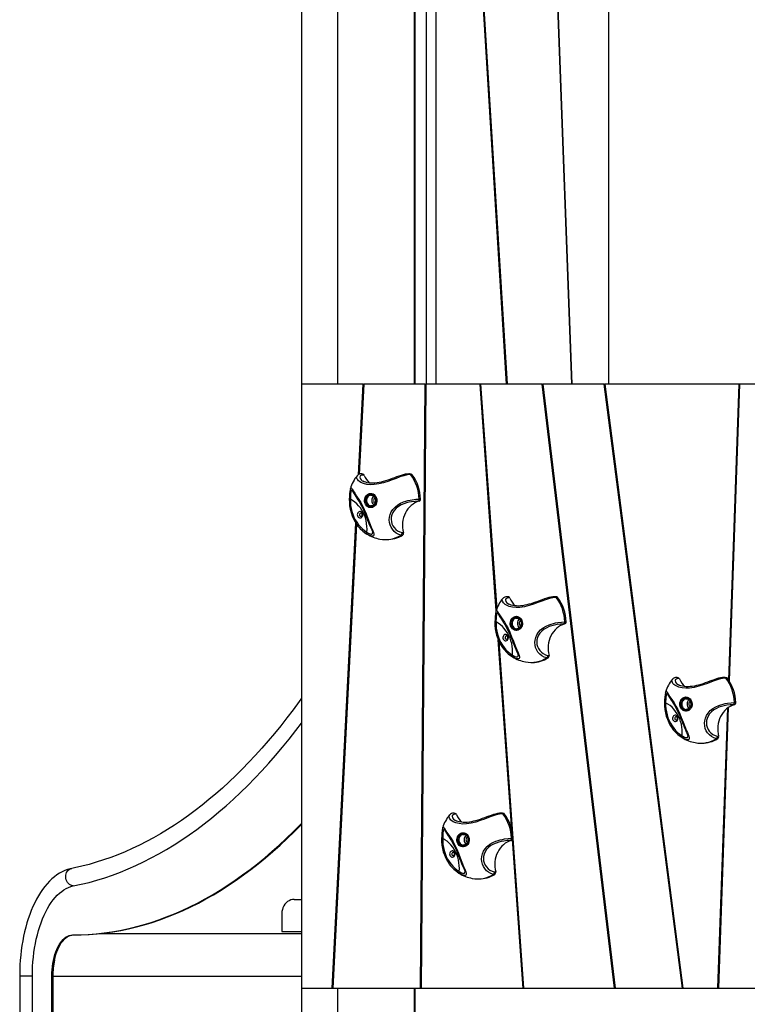
# Model space of a CAD drawing. Units: millimetres. Extents: x 691 to 26597, y 868 to 44601.
# Drawn here: x 22850 to 23875, y 42078 to 43464 of the extents above; entities that cross this region are included whole.
import ezdxf

# ---------------------------------------------------------------- set-up
doc = ezdxf.new("R2010")
doc.units = ezdxf.units.MM

msp = doc.modelspace()

# ---------------------------------------------------------------- linework, layer by layer
at = {"color": 7, "linetype": 'Continuous'}
for p, q in [((23247.298, 44600.951), (23247.298, 42950.951)), ((23298.215, 42950.951), (23298.215, 43570.951)), ((23406.381, 42950.951), (23406.381, 43570.951)), ((23407.298, 42950.951), (23407.298, 43570.951)), ((23423.192, 42950.951), (23423.192, 43570.951)), ((23436.692, 42950.951), (23436.692, 43570.951)), ((23535.768, 42950.951), (23497.511, 43570.951)), ((23498.377, 43570.951), (23536.634, 42950.951)), ((23604.24, 43570.951), (23627.023, 42950.951)), ((23627.889, 42950.951), (23605.106, 43570.951)), ((23679.179, 43570.951), (23679.179, 42950.951)), ((23247.186, 42950.951), (23247.186, 42100.951)), ((23333.788, 42950.951), (23247.186, 42950.951)), ((23327.263, 42823.671), (23333.788, 42950.951)), ((23334.654, 42950.951), (23328.152, 42824.132)), ((23333.788, 42950.951), (23334.654, 42950.951)), ((23421.257, 42950.951), (23334.654, 42950.951)), ((23414.858, 42100.951), (23421.257, 42950.951)), ((23422.123, 42950.951), (23415.724, 42100.951)), ((23421.257, 42950.951), (23422.123, 42950.951)), ((23498.417, 42950.951), (23422.123, 42950.951)), ((23521.121, 42632.138), (23498.417, 42950.951)), ((23498.417, 42950.951), (23499.283, 42950.951)), ((23585.886, 42950.951), (23499.283, 42950.951)), ((23499.283, 42950.951), (23521.842, 42634.182)), ((23687.53, 42100.951), (23585.886, 42950.951)), ((23585.886, 42950.951), (23586.752, 42950.951)), ((23673.354, 42950.951), (23586.752, 42950.951)), ((23586.752, 42950.951), (23688.396, 42100.951)), ((23783.217, 42100.951), (23673.354, 42950.951)), ((23673.354, 42950.951), (23674.22, 42950.951)), ((23862.984, 42950.951), (23674.22, 42950.951)), ((23674.22, 42950.951), (23784.083, 42100.951)), ((23848.381, 42534.606), (23862.984, 42950.951)), ((23863.85, 42950.951), (23849.203, 42533.349)), ((23862.984, 42950.951), (23863.85, 42950.951)), ((23950.453, 42950.951), (23863.85, 42950.951)), ((23335.458, 42822.747), (23333.938, 42823.15)), ((23401.403, 42824.386), (23399.248, 42824.758)), ((23400.69, 42823.804), (23400.708, 42823.779)), ((23403, 42823.396), (23400.69, 42823.804)), ((23345.073, 42794.785), (23344.427, 42794.748)), ((23412.669, 42789.401), (23414.669, 42789.401)), ((23344.836, 42779.79), (23345.073, 42779.785)), ((23412.665, 42786.364), (23410.736, 42786.364)), ((23290.208, 42100.951), (23323.757, 42755.294)), ((23324.562, 42754.104), (23291.074, 42100.951)), ((23389.284, 42738.631), (23387.284, 42738.631)), ((23388.631, 42742.154), (23390.56, 42742.154)), ((23365.073, 42732.285), (23367.073, 42732.285)), ((23606.349, 42651.555), (23604.194, 42651.926)), ((23605.636, 42650.972), (23605.654, 42650.948)), ((23607.945, 42650.565), (23605.636, 42650.972)), ((23540.404, 42649.915), (23538.884, 42650.318)), ((23550.019, 42621.954), (23549.373, 42621.916)), ((23617.611, 42613.533), (23615.682, 42613.533)), ((23617.615, 42616.569), (23619.615, 42616.569)), ((23549.782, 42606.959), (23550.019, 42606.954)), ((23543.085, 42323.721), (23524.033, 42591.245)), ((23525.061, 42588.976), (23559.815, 42100.951)), ((23593.576, 42569.322), (23595.505, 42569.322)), ((23570.019, 42559.454), (23572.019, 42559.454)), ((23594.23, 42565.8), (23592.23, 42565.8)), ((23779.172, 42536.295), (23777.653, 42536.698)), ((23845.118, 42537.934), (23842.962, 42538.306)), ((23844.405, 42537.352), (23844.423, 42537.327)), ((23846.714, 42536.944), (23844.405, 42537.352)), ((23788.787, 42508.333), (23788.141, 42508.296)), ((23856.379, 42499.912), (23854.45, 42499.912)), ((23856.383, 42502.949), (23858.383, 42502.949)), ((23788.55, 42493.338), (23788.787, 42493.333)), ((23833.17, 42100.951), (23847.004, 42495.354)), ((23847.892, 42495.983), (23834.036, 42100.951)), ((23808.787, 42445.833), (23810.787, 42445.833)), ((23832.999, 42452.179), (23830.999, 42452.179)), ((23832.345, 42455.702), (23834.274, 42455.702)), ((23465.379, 42345.311), (23463.859, 42345.713)), ((23531.324, 42346.95), (23529.169, 42347.321)), ((23530.611, 42346.367), (23530.629, 42346.343)), ((23532.92, 42345.96), (23530.611, 42346.367)), ((23474.994, 42317.349), (23474.348, 42317.311)), ((23542.586, 42308.928), (23540.657, 42308.928)), ((23542.59, 42311.964), (23544.59, 42311.964)), ((23558.949, 42100.951), (23544.06, 42310.03)), ((23474.757, 42302.354), (23474.994, 42302.349)), ((23518.551, 42264.717), (23520.48, 42264.717)), ((23494.994, 42254.849), (23496.994, 42254.849)), ((23519.205, 42261.195), (23517.205, 42261.195)), ((23236.827, 42225.951), (23247.186, 42225.951)), ((23219.506, 42205.951), (23219.506, 42180.951)), ((23219.506, 42180.951), (23247.186, 42180.951)), ((22924.843, 42175.951), (22926.142, 42175.951)), ((22963.572, 42177.951), (23247.186, 42177.951)), ((22850.493, 42117.951), (22850.493, 41800.951)), ((22868.357, 42117.951), (22850.493, 42117.951)), ((22868.357, 41937.951), (22868.357, 42117.951)), ((22895.843, 41864.951), (22895.843, 42117.951)), ((22895.843, 42117.951), (22897.142, 42117.951)), ((22897.142, 41864.951), (22897.142, 42117.951)), ((22897.225, 42117.951), (22897.142, 42117.951)), ((22897.225, 42117.951), (22897.225, 41862.951)), ((22897.225, 42117.951), (23247.186, 42117.951)), ((23247.186, 42100.951), (23290.208, 42100.951)), ((23247.298, 42100.951), (23247.298, 41800.951)), ((23290.208, 42100.951), (23291.074, 42100.951)), ((23291.074, 42100.951), (23414.858, 42100.951)), ((23298.215, 41800.951), (23298.215, 42100.951)), ((23406.381, 41800.951), (23406.381, 42100.951)), ((23407.298, 41800.951), (23407.298, 42100.951)), ((23414.858, 42100.951), (23415.724, 42100.951)), ((23415.724, 42100.951), (23558.949, 42100.951)), ((23558.949, 42100.951), (23559.815, 42100.951)), ((23559.815, 42100.951), (23687.53, 42100.951)), ((23687.53, 42100.951), (23688.396, 42100.951)), ((23688.396, 42100.951), (23783.217, 42100.951)), ((23783.217, 42100.951), (23784.083, 42100.951)), ((23784.083, 42100.951), (23833.17, 42100.951)), ((23833.17, 42100.951), (23834.036, 42100.951)), ((23834.036, 42100.951), (23919.679, 42100.951))]:
    msp.add_line(p, q, dxfattribs=at)
at = {"color": 7, "linetype": 'Continuous', "flags": 128}
for points in [[(23400.708, 42823.779), (23396.015, 42823.357), (23391.085, 42822.192), (23385.559, 42820.407), (23380.352, 42818.505), (23374.715, 42816.397), (23368.791, 42814.279), (23362.552, 42812.301), (23356.021, 42810.659), (23349.445, 42809.645), (23344.152, 42809.472), (23339.101, 42809.983), (23334.573, 42811.115), (23330.691, 42812.78), (23328.925, 42813.868), (23327.465, 42815.028), (23326.284, 42816.274), (23325.439, 42817.527), (23324.727, 42819.922), (23325.274, 42821.976), (23325.522, 42822.181)], [(23333.938, 42823.15), (23331.572, 42822.935), (23329.92, 42821.906), (23329.265, 42820.301), (23329.74, 42818.24), (23331.315, 42816.231), (23332.587, 42815.217), (23334.096, 42814.311)], [(23333.597, 42824.361), (23333.55, 42824.371), (23332.081, 42824.721)], [(23398.921, 42824.759), (23398.399, 42824.78), (23395.917, 42824.614), (23393.223, 42824.19), (23390.336, 42823.524), (23387.309, 42822.653), (23384.21, 42821.637), (23381.077, 42820.527), (23377.934, 42819.371), (23374.805, 42818.21), (23371.689, 42817.078), (23368.544, 42815.985), (23365.406, 42814.964), (23362.32, 42814.052), (23359.331, 42813.278), (23356.419, 42812.649), (23353.481, 42812.153), (23350.559, 42811.815), (23347.684, 42811.656), (23344.89, 42811.694), (23342.203, 42811.937), (23339.711, 42812.364), (23337.487, 42812.939), (23335.568, 42813.621), (23334.092, 42814.315)], [(23315.931, 42804.266), (23316.182, 42804.919), (23316.543, 42805.316), (23316.964, 42805.294), (23317.498, 42804.811), (23318.124, 42803.876), (23318.367, 42803.447)], [(23318.367, 42803.447), (23319.931, 42800.851), (23321.999, 42797.711), (23324.756, 42793.609), (23327.829, 42788.921), (23330.494, 42784.553), (23333.061, 42779.849), (23335.394, 42774.883), (23337.973, 42768.496), (23340.417, 42762.061), (23342.87, 42755.699), (23345.315, 42749.793), (23346.537, 42747.107)], [(23318.287, 42801.734), (23318.208, 42801.799), (23317.753, 42801.888), (23317.338, 42801.627), (23317.012, 42801.069), (23316.719, 42800.167), (23316.48, 42798.996), (23316.276, 42797.493), (23316.114, 42795.707), (23316.001, 42793.64), (23315.948, 42791.489), (23315.962, 42789.212)], [(23339.212, 42742.711), (23339.408, 42746.799), (23339.287, 42750.89), (23338.852, 42754.953), (23338.106, 42758.956), (23337.055, 42762.866), (23335.707, 42766.652), (23334.073, 42770.285), (23332.165, 42773.736), (23329.999, 42776.977), (23327.593, 42779.984), (23324.964, 42782.731), (23322.134, 42785.197), (23319.125, 42787.363), (23315.962, 42789.212)], [(23315.962, 42789.212), (23315.981, 42784.858), (23316.325, 42780.521), (23316.992, 42776.235), (23317.977, 42772.032), (23319.273, 42767.942), (23320.869, 42763.997), (23322.755, 42760.226), (23324.916, 42756.657), (23327.335, 42753.316), (23329.995, 42750.229), (23332.876, 42747.419), (23335.956, 42744.907), (23339.212, 42742.711)], [(23317.962, 42801.997), (23317.952, 42802.007), (23318.058, 42801.859), (23318.29, 42801.483), (23318.459, 42801.173)], [(23318.485, 42801.177), (23318.848, 42800.494), (23319.843, 42798.849), (23320.944, 42797.129), (23322.262, 42795.122), (23323.65, 42793.017), (23325.079, 42790.827), (23326.615, 42788.416), (23328.239, 42785.77), (23329.922, 42782.882), (23331.619, 42779.755), (23333.28, 42776.396), (23334.849, 42772.919), (23336.326, 42769.408), (23337.713, 42765.952), (23339.015, 42762.624), (23340.242, 42759.469), (23341.411, 42756.507), (23342.554, 42753.692), (23343.756, 42750.863), (23345.009, 42748.099), (23345.134, 42747.845)], [(23337.073, 42782.285), (23336.389, 42784.014), (23336.001, 42785.862), (23335.922, 42787.761), (23336.157, 42789.643), (23336.695, 42791.439), (23337.518, 42793.086), (23338.596, 42794.523), (23339.891, 42795.698), (23341.354, 42796.569), (23342.934, 42797.104), (23344.573, 42797.285), (23346.212, 42797.104), (23347.791, 42796.569), (23349.255, 42795.698), (23350.549, 42794.523), (23351.627, 42793.086), (23352.45, 42791.439), (23352.989, 42789.643), (23353.223, 42787.761), (23353.145, 42785.862), (23352.757, 42784.014), (23352.073, 42782.285), (23351.118, 42780.737), (23349.926, 42779.425), (23348.541, 42778.397), (23347.013, 42777.69), (23345.396, 42777.33), (23343.75, 42777.33), (23342.133, 42777.69), (23340.604, 42778.397), (23339.219, 42779.425), (23338.028, 42780.737), (23337.073, 42782.285)], [(23338.198, 42783.035), (23337.572, 42784.659), (23337.252, 42786.397), (23337.252, 42788.174), (23337.572, 42789.912), (23338.198, 42791.535), (23339.102, 42792.973), (23340.246, 42794.162), (23341.579, 42795.05), (23343.042, 42795.599), (23344.573, 42795.785), (23346.103, 42795.599), (23347.567, 42795.05), (23348.9, 42794.162), (23350.043, 42792.973), (23350.948, 42791.535), (23351.574, 42789.912), (23351.894, 42788.174), (23351.894, 42786.397), (23351.574, 42784.659), (23350.948, 42783.035), (23350.043, 42781.598), (23348.9, 42780.409), (23347.567, 42779.52), (23346.103, 42778.971), (23344.573, 42778.785), (23343.042, 42778.971), (23341.579, 42779.52), (23340.246, 42780.409), (23339.102, 42781.598), (23338.198, 42783.035)], [(23344.427, 42794.748), (23344.138, 42794.707), (23342.778, 42794.302), (23341.525, 42793.568), (23340.439, 42792.54), (23339.569, 42791.267), (23338.956, 42789.808), (23338.629, 42788.231), (23338.604, 42786.609), (23338.881, 42785.019), (23339.448, 42783.535)], [(23344.459, 42794.714), (23345.293, 42794.781), (23346.584, 42794.57), (23347.817, 42794.049), (23348.934, 42793.242), (23349.885, 42792.185), (23350.633, 42790.924), (23351.146, 42789.513), (23351.404, 42788.01), (23351.397, 42786.478), (23351.126, 42784.983), (23350.604, 42783.587), (23349.857, 42782.347), (23348.915, 42781.312), (23347.82, 42780.523), (23346.613, 42780.009), (23345.336, 42779.792), (23344.848, 42779.827)], [(23387.282, 42738.63), (23383.922, 42739.63), (23380.44, 42741.548), (23377.657, 42743.826), (23375.06, 42746.797), (23373.225, 42749.731), (23371.768, 42753.143), (23370.924, 42756.513), (23370.609, 42760.192), (23370.895, 42763.824), (23371.829, 42767.563), (23373.409, 42771.173), (23375.675, 42774.65), (23378.772, 42778.032), (23382.514, 42781.013), (23386.475, 42783.369), (23390.703, 42785.266), (23393.798, 42786.351), (23396.848, 42787.217), (23399.926, 42787.918), (23402.875, 42788.45), (23408.088, 42789.102), (23412.669, 42789.403)], [(23410.736, 42786.364), (23406.641, 42786.11), (23401.891, 42785.537), (23398.424, 42784.91), (23394.758, 42784.006), (23390.993, 42782.758), (23387.306, 42781.127), (23383.739, 42779.029), (23380.503, 42776.46), (23377.715, 42773.431), (23375.753, 42770.423), (23374.337, 42767.206), (23373.535, 42763.982), (23373.29, 42760.775), (23373.596, 42757.608), (23374.385, 42754.662), (23375.721, 42751.728), (23377.418, 42749.18), (23379.792, 42746.631), (23382.369, 42744.655), (23385.52, 42743.028), (23388.631, 42742.154)], [(23412.665, 42786.364), (23409.691, 42785.373), (23406.82, 42784.037), (23404.082, 42782.37), (23401.506, 42780.389), (23399.118, 42778.115), (23396.944, 42775.571), (23395.005, 42772.785), (23393.323, 42769.785), (23391.914, 42766.603), (23390.794, 42763.271), (23389.973, 42759.825), (23389.462, 42756.3), (23389.264, 42752.733), (23389.383, 42749.162), (23389.816, 42745.623), (23390.56, 42742.154)], [(23332.933, 42769.525), (23332.25, 42770.528), (23331.351, 42771.267), (23330.307, 42771.684), (23329.204, 42771.745), (23328.131, 42771.444), (23327.174, 42770.807), (23326.412, 42769.884), (23325.906, 42768.75), (23325.697, 42767.498), (23325.802, 42766.229), (23326.213, 42765.045), (23326.895, 42764.043), (23327.795, 42763.303), (23328.838, 42762.886), (23329.942, 42762.825), (23331.015, 42763.126), (23331.971, 42763.764), (23332.733, 42764.687), (23333.239, 42765.82), (23333.448, 42767.072), (23333.343, 42768.341), (23332.933, 42769.525)], [(23332.375, 42768.41), (23331.874, 42769.07), (23331.192, 42769.459), (23330.433, 42769.516), (23329.713, 42769.234), (23329.142, 42768.655), (23328.806, 42767.868), (23328.756, 42766.992), (23329, 42766.16), (23329.502, 42765.5), (23330.183, 42765.112), (23330.942, 42765.054), (23331.662, 42765.337), (23332.234, 42765.915), (23332.57, 42766.703), (23332.62, 42767.579), (23332.375, 42768.41)], [(23345.132, 42747.828), (23345.952, 42746.024), (23346.51, 42744.647), (23346.882, 42743.56), (23347.115, 42742.65), (23347.193, 42742.121), (23347.197, 42741.883), (23347.198, 42741.887)], [(23336.447, 42741.979), (23338.542, 42740.515), (23339.08, 42740.199)], [(23339.119, 42740.171), (23338.966, 42740.325), (23338.858, 42740.54), (23338.798, 42740.81), (23338.786, 42741.129), (23338.823, 42741.488), (23338.908, 42741.878), (23339.039, 42742.289), (23339.212, 42742.711)], [(23346.537, 42747.107), (23347.706, 42744.491), (23348.583, 42742.101), (23349.035, 42740.132), (23348.991, 42738.55), (23348.507, 42737.661), (23347.548, 42737.18), (23346.391, 42737.14), (23344.881, 42737.446), (23343.257, 42738.023), (23341.399, 42738.888), (23339.119, 42740.171)], [(23339.212, 42742.711), (23341.017, 42741.548), (23342.446, 42740.802), (23343.785, 42740.284), (23344.957, 42740.041), (23345.927, 42740.103), (23346.593, 42740.446), (23347.022, 42741.071), (23347.12, 42741.379), (23347.145, 42741.89)], [(23605.654, 42650.948), (23600.961, 42650.525), (23596.031, 42649.361), (23590.505, 42647.575), (23585.297, 42645.674), (23579.661, 42643.565), (23573.737, 42641.447), (23567.498, 42639.469), (23560.967, 42637.828), (23554.391, 42636.813), (23549.098, 42636.64), (23544.047, 42637.152), (23539.519, 42638.283), (23535.636, 42639.948), (23533.871, 42641.036), (23532.411, 42642.196), (23531.23, 42643.443), (23530.385, 42644.695), (23529.673, 42647.091), (23530.22, 42649.144), (23530.467, 42649.349)], [(23538.543, 42651.53), (23538.496, 42651.539), (23537.027, 42651.889)], [(23603.867, 42651.927), (23603.345, 42651.948), (23600.863, 42651.782), (23598.169, 42651.359), (23595.282, 42650.692), (23592.255, 42649.822), (23589.156, 42648.805), (23586.023, 42647.696), (23582.88, 42646.539), (23579.751, 42645.378), (23576.635, 42644.247), (23573.49, 42643.153), (23570.352, 42642.132), (23567.266, 42641.221), (23564.277, 42640.447), (23561.365, 42639.817), (23558.426, 42639.321), (23555.505, 42638.984), (23552.63, 42638.824), (23549.836, 42638.862), (23547.149, 42639.105), (23544.657, 42639.532), (23542.432, 42640.107), (23540.514, 42640.789), (23539.037, 42641.484)], [(23538.884, 42650.318), (23536.517, 42650.103), (23534.866, 42649.075), (23534.211, 42647.47), (23534.686, 42645.409), (23536.261, 42643.399), (23537.533, 42642.386), (23539.042, 42641.48)], [(23520.877, 42631.434), (23521.128, 42632.087), (23521.489, 42632.484), (23521.91, 42632.463), (23522.444, 42631.979), (23523.07, 42631.044), (23523.313, 42630.616)], [(23523.233, 42628.903), (23523.154, 42628.967), (23522.698, 42629.056), (23522.284, 42628.795), (23521.958, 42628.237), (23521.665, 42627.335), (23521.426, 42626.164), (23521.221, 42624.662), (23521.06, 42622.875), (23520.947, 42620.809), (23520.894, 42618.658), (23520.908, 42616.38)], [(23522.908, 42629.165), (23522.898, 42629.175), (23523.003, 42629.028), (23523.236, 42628.651), (23523.405, 42628.341)], [(23523.313, 42630.616), (23524.877, 42628.019), (23526.944, 42624.879), (23529.702, 42620.778), (23532.775, 42616.09), (23535.44, 42611.722), (23538.007, 42607.017), (23540.34, 42602.052), (23542.919, 42595.665), (23545.363, 42589.229), (23547.816, 42582.867), (23550.261, 42576.961), (23551.483, 42574.276)], [(23523.431, 42628.345), (23523.794, 42627.663), (23524.789, 42626.018), (23525.89, 42624.297), (23527.208, 42622.29), (23528.596, 42620.186), (23530.025, 42617.996), (23531.561, 42615.584), (23533.185, 42612.939), (23534.867, 42610.05), (23536.565, 42606.923), (23538.226, 42603.565), (23539.795, 42600.087), (23541.272, 42596.577), (23542.659, 42593.12), (23543.96, 42589.793), (23545.188, 42586.637), (23546.356, 42583.676), (23547.5, 42580.86), (23548.702, 42578.031), (23549.955, 42575.267), (23550.08, 42575.014)], [(23542.019, 42609.454), (23541.335, 42611.183), (23540.947, 42613.03), (23540.868, 42614.929), (23541.102, 42616.811), (23541.641, 42618.608), (23542.464, 42620.254), (23543.542, 42621.691), (23544.837, 42622.866), (23546.3, 42623.737), (23547.88, 42624.273), (23549.519, 42624.454), (23551.158, 42624.273), (23552.737, 42623.737), (23554.201, 42622.866), (23555.495, 42621.691), (23556.573, 42620.254), (23557.396, 42618.608), (23557.935, 42616.811), (23558.169, 42614.929), (23558.091, 42613.03), (23557.703, 42611.183), (23557.019, 42609.454), (23556.064, 42607.905), (23554.872, 42606.593), (23553.487, 42605.565), (23551.959, 42604.859), (23550.342, 42604.499), (23548.695, 42604.499), (23547.079, 42604.859), (23545.55, 42605.565), (23544.165, 42606.593), (23542.974, 42607.905), (23542.019, 42609.454)], [(23543.144, 42610.204), (23542.518, 42611.827), (23542.198, 42613.565), (23542.198, 42615.342), (23542.518, 42617.08), (23543.144, 42618.704), (23544.048, 42620.141), (23545.192, 42621.33), (23546.525, 42622.219), (23547.988, 42622.768), (23549.519, 42622.954), (23551.049, 42622.768), (23552.513, 42622.219), (23553.845, 42621.33), (23554.989, 42620.141), (23555.894, 42618.704), (23556.52, 42617.08), (23556.84, 42615.342), (23556.84, 42613.565), (23556.52, 42611.827), (23555.894, 42610.204), (23554.989, 42608.766), (23553.845, 42607.577), (23552.513, 42606.688), (23551.049, 42606.139), (23549.519, 42605.954), (23547.988, 42606.139), (23546.525, 42606.688), (23545.192, 42607.577), (23544.048, 42608.766), (23543.144, 42610.204)], [(23544.158, 42569.879), (23544.354, 42573.967), (23544.233, 42578.059), (23543.798, 42582.122), (23543.052, 42586.124), (23542.001, 42590.034), (23540.653, 42593.82), (23539.019, 42597.454), (23537.111, 42600.904), (23534.945, 42604.146), (23532.538, 42607.152), (23529.91, 42609.899), (23527.08, 42612.366), (23524.071, 42614.532), (23520.908, 42616.38)], [(23520.908, 42616.38), (23520.926, 42612.026), (23521.271, 42607.689), (23521.938, 42603.404), (23522.923, 42599.2), (23524.219, 42595.111), (23525.815, 42591.166), (23527.701, 42587.394), (23529.861, 42583.825), (23532.281, 42580.485), (23534.941, 42577.398), (23537.822, 42574.588), (23540.902, 42572.075), (23544.158, 42569.879)], [(23549.373, 42621.916), (23549.084, 42621.875), (23547.724, 42621.47), (23546.471, 42620.736), (23545.385, 42619.709), (23544.515, 42618.436), (23543.902, 42616.976), (23543.575, 42615.399), (23543.55, 42613.777), (23543.827, 42612.188), (23544.394, 42610.704)], [(23549.405, 42621.883), (23550.239, 42621.949), (23551.53, 42621.738), (23552.763, 42621.217), (23553.88, 42620.41), (23554.831, 42619.353), (23555.579, 42618.093), (23556.092, 42616.681), (23556.35, 42615.178), (23556.343, 42613.647), (23556.072, 42612.151), (23555.55, 42610.755), (23554.802, 42609.515), (23553.861, 42608.48), (23552.766, 42607.691), (23551.558, 42607.177), (23550.282, 42606.96), (23549.793, 42606.995)], [(23592.228, 42565.798), (23588.868, 42566.798), (23585.386, 42568.716), (23582.603, 42570.995), (23580.006, 42573.965), (23578.171, 42576.899), (23576.714, 42580.311), (23575.87, 42583.681), (23575.555, 42587.36), (23575.841, 42590.992), (23576.775, 42594.731), (23578.354, 42598.341), (23580.62, 42601.818), (23583.718, 42605.2), (23587.46, 42608.182), (23591.421, 42610.537), (23595.649, 42612.435), (23598.744, 42613.519), (23601.794, 42614.385), (23604.872, 42615.086), (23607.821, 42615.618), (23613.034, 42616.271), (23617.615, 42616.572)], [(23615.682, 42613.533), (23611.587, 42613.279), (23606.837, 42612.706), (23603.37, 42612.078), (23599.704, 42611.175), (23595.939, 42609.926), (23592.252, 42608.296), (23588.685, 42606.197), (23585.449, 42603.628), (23582.661, 42600.6), (23580.699, 42597.591), (23579.283, 42594.375), (23578.481, 42591.15), (23578.236, 42587.943), (23578.542, 42584.777), (23579.331, 42581.83), (23580.667, 42578.897), (23582.364, 42576.348), (23584.738, 42573.799), (23587.315, 42571.823), (23590.466, 42570.197), (23593.576, 42569.322)], [(23617.611, 42613.533), (23614.637, 42612.541), (23611.766, 42611.205), (23609.028, 42609.538), (23606.452, 42607.557), (23604.064, 42605.283), (23601.89, 42602.74), (23599.951, 42599.953), (23598.269, 42596.954), (23596.86, 42593.771), (23595.74, 42590.439), (23594.919, 42586.993), (23594.408, 42583.468), (23594.21, 42579.902), (23594.329, 42576.33), (23594.762, 42572.791), (23595.505, 42569.322)], [(23537.879, 42596.694), (23537.196, 42597.696), (23536.296, 42598.436), (23535.253, 42598.853), (23534.15, 42598.913), (23533.077, 42598.613), (23532.12, 42597.975), (23531.358, 42597.052), (23530.852, 42595.919), (23530.643, 42594.667), (23530.748, 42593.397), (23531.159, 42592.214), (23531.841, 42591.211), (23532.741, 42590.472), (23533.784, 42590.055), (23534.887, 42589.994), (23535.961, 42590.294), (23536.917, 42590.932), (23537.679, 42591.855), (23538.185, 42592.988), (23538.394, 42594.24), (23538.289, 42595.51), (23537.879, 42596.694)], [(23537.321, 42595.579), (23536.82, 42596.239), (23536.138, 42596.627), (23535.379, 42596.684), (23534.659, 42596.402), (23534.088, 42595.823), (23533.751, 42595.036), (23533.702, 42594.16), (23533.946, 42593.329), (23534.447, 42592.669), (23535.129, 42592.28), (23535.888, 42592.223), (23536.608, 42592.505), (23537.18, 42593.084), (23537.516, 42593.871), (23537.565, 42594.747), (23537.321, 42595.579)], [(23541.393, 42569.147), (23543.488, 42567.684), (23544.025, 42567.368)], [(23544.064, 42567.339), (23543.912, 42567.493), (23543.804, 42567.708), (23543.743, 42567.978), (23543.731, 42568.297), (23543.768, 42568.656), (23543.854, 42569.046), (23543.985, 42569.457), (23544.158, 42569.879)], [(23551.483, 42574.276), (23552.652, 42571.659), (23553.529, 42569.269), (23553.981, 42567.3), (23553.937, 42565.719), (23553.453, 42564.83), (23552.494, 42564.348), (23551.337, 42564.308), (23549.827, 42564.614), (23548.203, 42565.192), (23546.345, 42566.056), (23544.064, 42567.339)], [(23544.158, 42569.879), (23545.963, 42568.716), (23547.392, 42567.97), (23548.731, 42567.453), (23549.903, 42567.21), (23550.873, 42567.271), (23551.538, 42567.615), (23551.968, 42568.24), (23552.066, 42568.547), (23552.091, 42569.059)], [(23550.078, 42574.996), (23550.898, 42573.192), (23551.456, 42571.815), (23551.828, 42570.729), (23552.061, 42569.819), (23552.138, 42569.29), (23552.143, 42569.051), (23552.144, 42569.055)], [(23844.423, 42537.327), (23839.729, 42536.905), (23834.8, 42535.74), (23829.274, 42533.955), (23824.066, 42532.054), (23818.43, 42529.945), (23812.506, 42527.827), (23806.267, 42525.849), (23799.735, 42524.207), (23793.159, 42523.193), (23787.867, 42523.02), (23782.816, 42523.531), (23778.287, 42524.663), (23774.405, 42526.328), (23772.639, 42527.416), (23771.18, 42528.576), (23769.998, 42529.822), (23769.153, 42531.075), (23768.442, 42533.47), (23768.989, 42535.524), (23769.236, 42535.729)], [(23777.653, 42536.698), (23775.286, 42536.483), (23773.634, 42535.454), (23772.979, 42533.849), (23773.455, 42531.788), (23775.029, 42529.779), (23776.302, 42528.765), (23777.81, 42527.86)], [(23777.312, 42537.909), (23777.264, 42537.919), (23775.796, 42538.269)], [(23842.636, 42538.307), (23842.113, 42538.328), (23839.632, 42538.162), (23836.938, 42537.738), (23834.05, 42537.072), (23831.024, 42536.201), (23827.925, 42535.185), (23824.791, 42534.075), (23821.648, 42532.919), (23818.519, 42531.758), (23815.403, 42530.626), (23812.259, 42529.533), (23809.12, 42528.512), (23806.035, 42527.6), (23803.045, 42526.826), (23800.133, 42526.197), (23797.195, 42525.701), (23794.273, 42525.363), (23791.398, 42525.204), (23788.605, 42525.242), (23785.918, 42525.485), (23783.426, 42525.912), (23781.201, 42526.487), (23779.283, 42527.169), (23777.806, 42527.863)], [(23759.645, 42517.814), (23759.897, 42518.467), (23760.257, 42518.864), (23760.679, 42518.842), (23761.212, 42518.359), (23761.838, 42517.424), (23762.081, 42516.995)], [(23762.002, 42515.282), (23761.923, 42515.347), (23761.467, 42515.436), (23761.053, 42515.175), (23760.726, 42514.617), (23760.434, 42513.715), (23760.194, 42512.544), (23759.99, 42511.042), (23759.829, 42509.255), (23759.715, 42507.188), (23759.663, 42505.037), (23759.676, 42502.76)], [(23761.676, 42515.545), (23761.667, 42515.555), (23761.772, 42515.407), (23762.004, 42515.031), (23762.173, 42514.721)], [(23762.081, 42516.995), (23763.645, 42514.399), (23765.713, 42511.259), (23768.47, 42507.157), (23771.544, 42502.469), (23774.209, 42498.101), (23776.775, 42493.397), (23779.109, 42488.431), (23781.687, 42482.044), (23784.131, 42475.609), (23786.585, 42469.247), (23789.03, 42463.341), (23790.251, 42460.655)], [(23762.199, 42514.725), (23762.562, 42514.043), (23763.557, 42512.397), (23764.658, 42510.677), (23765.976, 42508.67), (23767.364, 42506.565), (23768.793, 42504.375), (23770.329, 42501.964), (23771.953, 42499.318), (23773.636, 42496.43), (23775.333, 42493.303), (23776.995, 42489.944), (23778.564, 42486.467), (23780.04, 42482.956), (23781.427, 42479.5), (23782.729, 42476.172), (23783.957, 42473.017), (23785.125, 42470.055), (23786.268, 42467.24), (23787.47, 42464.411), (23788.724, 42461.647), (23788.849, 42461.393)], [(23247.186, 42508.941), (23243.937, 42504.399), (23235.345, 42492.767), (23226.669, 42481.399), (23217.913, 42470.297), (23209.077, 42459.463), (23200.165, 42448.9), (23191.177, 42438.61), (23182.117, 42428.595), (23172.986, 42418.857), (23163.786, 42409.399), (23154.52, 42400.222), (23145.189, 42391.328), (23135.796, 42382.719), (23126.343, 42374.397), (23116.831, 42366.363), (23107.263, 42358.619), (23097.641, 42351.166), (23087.967, 42344.007), (23078.242, 42337.141), (23068.469, 42330.572), (23058.65, 42324.3), (23048.786, 42318.326), (23038.88, 42312.652), (23028.933, 42307.279), (23018.948, 42302.207), (23008.925, 42297.44), (22998.868, 42292.976), (22988.778, 42288.818), (22978.657, 42284.966), (22968.507, 42281.423), (22958.329, 42278.187), (22948.127, 42275.262), (22937.902, 42272.647), (22927.656, 42270.343), (22923.692, 42269.536)], [(23782.927, 42456.259), (23783.122, 42460.347), (23783.002, 42464.438), (23782.567, 42468.501), (23781.821, 42472.504), (23780.77, 42476.414), (23779.421, 42480.2), (23777.787, 42483.833), (23775.879, 42487.284), (23773.714, 42490.526), (23771.307, 42493.532), (23768.678, 42496.279), (23765.848, 42498.745), (23762.84, 42500.911), (23759.676, 42502.76)], [(23759.676, 42502.76), (23759.695, 42498.406), (23760.039, 42494.069), (23760.706, 42489.783), (23761.691, 42485.58), (23762.987, 42481.49), (23764.584, 42477.545), (23766.469, 42473.774), (23768.63, 42470.205), (23771.049, 42466.864), (23773.709, 42463.778), (23776.59, 42460.967), (23779.67, 42458.455), (23782.927, 42456.259)], [(23780.787, 42495.833), (23780.103, 42497.563), (23779.715, 42499.41), (23779.637, 42501.309), (23779.871, 42503.191), (23780.409, 42504.987), (23781.233, 42506.634), (23782.311, 42508.071), (23783.605, 42509.246), (23785.068, 42510.117), (23786.648, 42510.653), (23788.287, 42510.833), (23789.926, 42510.653), (23791.506, 42510.117), (23792.969, 42509.246), (23794.263, 42508.071), (23795.342, 42506.634), (23796.165, 42504.987), (23796.703, 42503.191), (23796.937, 42501.309), (23796.859, 42499.41), (23796.471, 42497.563), (23795.787, 42495.833), (23794.832, 42494.285), (23793.64, 42492.973), (23792.255, 42491.945), (23790.727, 42491.238), (23789.11, 42490.879), (23787.464, 42490.879), (23785.847, 42491.238), (23784.319, 42491.945), (23782.934, 42492.973), (23781.742, 42494.285), (23780.787, 42495.833)], [(23781.912, 42496.583), (23781.286, 42498.207), (23780.966, 42499.945), (23780.966, 42501.722), (23781.286, 42503.46), (23781.912, 42505.083), (23782.817, 42506.521), (23783.96, 42507.71), (23785.293, 42508.598), (23786.757, 42509.147), (23788.287, 42509.333), (23789.818, 42509.147), (23791.281, 42508.598), (23792.614, 42507.71), (23793.758, 42506.521), (23794.662, 42505.083), (23795.288, 42503.46), (23795.608, 42501.722), (23795.608, 42499.945), (23795.288, 42498.207), (23794.662, 42496.583), (23793.758, 42495.146), (23792.614, 42493.957), (23791.281, 42493.068), (23789.818, 42492.519), (23788.287, 42492.333), (23786.757, 42492.519), (23785.293, 42493.068), (23783.96, 42493.957), (23782.817, 42495.146), (23781.912, 42496.583)], [(23788.141, 42508.296), (23787.852, 42508.255), (23786.492, 42507.85), (23785.24, 42507.116), (23784.153, 42506.088), (23783.283, 42504.815), (23782.67, 42503.356), (23782.344, 42501.779), (23782.318, 42500.157), (23782.595, 42498.567), (23783.162, 42497.083)], [(23788.173, 42508.262), (23789.008, 42508.329), (23790.299, 42508.118), (23791.531, 42507.597), (23792.648, 42506.79), (23793.6, 42505.733), (23794.347, 42504.472), (23794.86, 42503.061), (23795.118, 42501.558), (23795.111, 42500.026), (23794.84, 42498.531), (23794.319, 42497.135), (23793.571, 42495.895), (23792.63, 42494.86), (23791.534, 42494.071), (23790.327, 42493.557), (23789.051, 42493.34), (23788.562, 42493.375)], [(23830.997, 42452.178), (23827.637, 42453.178), (23824.154, 42455.096), (23821.371, 42457.374), (23818.775, 42460.345), (23816.94, 42463.279), (23815.483, 42466.691), (23814.639, 42470.061), (23814.323, 42473.74), (23814.609, 42477.372), (23815.543, 42481.111), (23817.123, 42484.721), (23819.389, 42488.198), (23822.486, 42491.58), (23826.229, 42494.561), (23830.189, 42496.917), (23834.417, 42498.814), (23837.513, 42499.899), (23840.562, 42500.765), (23843.64, 42501.466), (23846.59, 42501.998), (23851.803, 42502.65), (23856.383, 42502.951)], [(23854.45, 42499.912), (23850.355, 42499.658), (23845.605, 42499.085), (23842.138, 42498.458), (23838.472, 42497.555), (23834.708, 42496.306), (23831.02, 42494.675), (23827.453, 42492.577), (23824.218, 42490.008), (23821.429, 42486.979), (23819.468, 42483.971), (23818.051, 42480.754), (23817.249, 42477.53), (23817.005, 42474.323), (23817.31, 42471.156), (23818.099, 42468.21), (23819.436, 42465.276), (23821.132, 42462.728), (23823.507, 42460.179), (23826.084, 42458.203), (23829.235, 42456.576), (23832.345, 42455.702)], [(23856.379, 42499.912), (23853.405, 42498.921), (23850.535, 42497.585), (23847.797, 42495.918), (23845.221, 42493.937), (23842.833, 42491.663), (23840.658, 42489.119), (23838.72, 42486.333), (23837.037, 42483.333), (23835.628, 42480.151), (23834.508, 42476.819), (23833.688, 42473.373), (23833.176, 42469.848), (23832.979, 42466.281), (23833.097, 42462.71), (23833.53, 42459.171), (23834.274, 42455.702)], [(23776.647, 42483.073), (23775.964, 42484.076), (23775.065, 42484.815), (23774.021, 42485.232), (23772.918, 42485.293), (23771.845, 42484.992), (23770.889, 42484.355), (23770.127, 42483.432), (23769.621, 42482.298), (23769.412, 42481.046), (23769.517, 42479.777), (23769.927, 42478.593), (23770.61, 42477.591), (23771.509, 42476.851), (23772.553, 42476.434), (23773.656, 42476.374), (23774.729, 42476.674), (23775.685, 42477.312), (23776.447, 42478.235), (23776.953, 42479.368), (23777.162, 42480.62), (23777.057, 42481.889), (23776.647, 42483.073)], [(22925.86, 42244.874), (22936.968, 42247.245), (22948.057, 42249.968), (22959.122, 42253.041), (22970.162, 42256.463), (22981.173, 42260.235), (22992.153, 42264.354), (23003.099, 42268.821), (23014.009, 42273.633), (23024.879, 42278.789), (23035.706, 42284.289), (23046.489, 42290.131), (23057.225, 42296.313), (23067.91, 42302.834), (23078.542, 42309.692), (23089.119, 42316.885), (23099.637, 42324.413), (23110.095, 42332.272), (23120.489, 42340.461), (23130.817, 42348.978), (23141.077, 42357.82), (23151.265, 42366.986), (23161.379, 42376.473), (23171.417, 42386.279), (23181.377, 42396.402), (23191.255, 42406.838), (23201.049, 42417.585), (23210.757, 42428.641), (23220.377, 42440.002), (23229.905, 42451.667), (23239.34, 42463.631), (23247.186, 42473.904)], [(23776.09, 42481.958), (23775.588, 42482.618), (23774.906, 42483.007), (23774.148, 42483.064), (23773.428, 42482.782), (23772.856, 42482.203), (23772.52, 42481.416), (23772.47, 42480.54), (23772.715, 42479.708), (23773.216, 42479.048), (23773.898, 42478.66), (23774.656, 42478.602), (23775.376, 42478.885), (23775.948, 42479.464), (23776.284, 42480.251), (23776.334, 42481.127), (23776.09, 42481.958)], [(23790.251, 42460.655), (23791.42, 42458.039), (23792.297, 42455.649), (23792.75, 42453.68), (23792.706, 42452.098), (23792.222, 42451.21), (23791.262, 42450.728), (23790.105, 42450.688), (23788.596, 42450.994), (23786.971, 42451.571), (23785.114, 42452.436), (23782.833, 42453.719)], [(23788.846, 42461.376), (23789.667, 42459.572), (23790.224, 42458.195), (23790.596, 42457.108), (23790.83, 42456.198), (23790.907, 42455.669), (23790.912, 42455.431), (23790.913, 42455.435)], [(23780.162, 42455.527), (23782.257, 42454.063), (23782.794, 42453.747)], [(23782.833, 42453.719), (23782.681, 42453.873), (23782.573, 42454.088), (23782.512, 42454.358), (23782.5, 42454.677), (23782.537, 42455.036), (23782.622, 42455.426), (23782.753, 42455.837), (23782.927, 42456.259)], [(23782.927, 42456.259), (23784.731, 42455.096), (23786.16, 42454.35), (23787.499, 42453.832), (23788.672, 42453.59), (23789.642, 42453.651), (23790.307, 42453.994), (23790.736, 42454.62), (23790.834, 42454.927), (23790.859, 42455.438)], [(23530.629, 42346.343), (23525.936, 42345.92), (23521.006, 42344.756), (23515.48, 42342.97), (23510.272, 42341.069), (23504.636, 42338.96), (23498.712, 42336.842), (23492.473, 42334.864), (23485.941, 42333.223), (23479.366, 42332.208), (23474.073, 42332.036), (23469.022, 42332.547), (23464.494, 42333.679), (23460.611, 42335.343), (23458.846, 42336.431), (23457.386, 42337.591), (23456.205, 42338.838), (23455.36, 42340.09), (23454.648, 42342.486), (23455.195, 42344.539), (23455.442, 42344.744)], [(23463.859, 42345.713), (23461.492, 42345.498), (23459.841, 42344.47), (23459.186, 42342.865), (23459.661, 42340.804), (23461.236, 42338.794), (23462.508, 42337.781), (23464.017, 42336.875)], [(23463.518, 42346.925), (23463.471, 42346.934), (23462.002, 42347.284)], [(23528.842, 42347.323), (23528.32, 42347.343), (23525.838, 42347.177), (23523.144, 42346.754), (23520.256, 42346.087), (23517.23, 42345.217), (23514.131, 42344.2), (23510.998, 42343.091), (23507.855, 42341.934), (23504.726, 42340.773), (23501.61, 42339.642), (23498.465, 42338.548), (23495.326, 42337.528), (23492.241, 42336.616), (23489.252, 42335.842), (23486.34, 42335.212), (23483.401, 42334.717), (23480.48, 42334.379), (23477.605, 42334.219), (23474.811, 42334.257), (23472.124, 42334.5), (23469.632, 42334.927), (23467.407, 42335.502), (23465.489, 42336.184), (23464.012, 42336.879)], [(22924.843, 42175.951), (22935.952, 42176.127), (22947.057, 42176.655), (22958.157, 42177.535), (22969.249, 42178.767), (22980.33, 42180.35), (22991.396, 42182.284), (23002.446, 42184.568), (23013.477, 42187.203), (23024.485, 42190.186), (23035.468, 42193.519), (23046.424, 42197.199), (23057.348, 42201.225), (23068.24, 42205.598), (23079.096, 42210.315), (23089.912, 42215.375), (23100.688, 42220.778), (23111.419, 42226.521), (23122.103, 42232.604), (23132.738, 42239.025), (23143.321, 42245.782), (23153.849, 42252.873), (23164.319, 42260.298), (23174.729, 42268.053), (23185.076, 42276.137), (23195.358, 42284.548), (23205.572, 42293.284), (23215.716, 42302.343), (23225.786, 42311.721), (23235.781, 42321.418), (23245.698, 42331.431), (23247.186, 42332.967)], [(22926.142, 42175.951), (22937.251, 42176.127), (22948.356, 42176.655), (22959.457, 42177.535), (22970.548, 42178.767), (22981.629, 42180.35), (22992.695, 42182.284), (23003.745, 42184.568), (23014.776, 42187.203), (23025.784, 42190.186), (23036.767, 42193.519), (23047.723, 42197.199), (23058.647, 42201.225), (23069.539, 42205.598), (23080.395, 42210.315), (23091.211, 42215.375), (23101.987, 42220.778), (23112.718, 42226.521), (23123.402, 42232.604), (23134.037, 42239.025), (23144.62, 42245.782), (23155.148, 42252.873), (23165.618, 42260.298), (23176.028, 42268.053), (23186.375, 42276.137), (23196.657, 42284.548), (23206.871, 42293.284), (23217.015, 42302.343), (23227.085, 42311.721), (23237.08, 42321.418), (23246.997, 42331.431), (23247.186, 42331.625)], [(23445.852, 42326.829), (23446.103, 42327.482), (23446.463, 42327.879), (23446.885, 42327.858), (23447.419, 42327.374), (23448.045, 42326.439), (23448.288, 42326.011)], [(23448.208, 42324.298), (23448.129, 42324.362), (23447.673, 42324.452), (23447.259, 42324.19), (23446.933, 42323.632), (23446.64, 42322.73), (23446.401, 42321.559), (23446.196, 42320.057), (23446.035, 42318.27), (23445.922, 42316.204), (23445.869, 42314.053), (23445.883, 42311.775)], [(23447.883, 42324.56), (23447.873, 42324.57), (23447.978, 42324.423), (23448.211, 42324.046), (23448.38, 42323.736)], [(23448.288, 42326.011), (23449.852, 42323.414), (23451.919, 42320.274), (23454.677, 42316.173), (23457.75, 42311.485), (23460.415, 42307.117), (23462.982, 42302.412), (23465.315, 42297.447), (23467.894, 42291.06), (23470.338, 42284.624), (23472.791, 42278.262), (23475.236, 42272.356), (23476.458, 42269.671)], [(23448.406, 42323.74), (23448.769, 42323.058), (23449.764, 42321.413), (23450.865, 42319.692), (23452.183, 42317.685), (23453.571, 42315.581), (23455, 42313.391), (23456.536, 42310.979), (23458.16, 42308.334), (23459.842, 42305.445), (23461.54, 42302.318), (23463.201, 42298.96), (23464.77, 42295.482), (23466.247, 42291.972), (23467.634, 42288.515), (23468.935, 42285.188), (23470.163, 42282.032), (23471.331, 42279.071), (23472.475, 42276.255), (23473.677, 42273.426), (23474.93, 42270.662), (23475.055, 42270.409)], [(23466.994, 42304.849), (23466.31, 42306.578), (23465.921, 42308.425), (23465.843, 42310.324), (23466.077, 42312.206), (23466.616, 42314.003), (23467.439, 42315.649), (23468.517, 42317.086), (23469.812, 42318.261), (23471.275, 42319.132), (23472.855, 42319.668), (23474.494, 42319.849), (23476.133, 42319.668), (23477.712, 42319.132), (23479.176, 42318.261), (23480.47, 42317.086), (23481.548, 42315.649), (23482.371, 42314.003), (23482.91, 42312.206), (23483.144, 42310.324), (23483.066, 42308.425), (23482.678, 42306.578), (23481.994, 42304.849), (23481.039, 42303.3), (23479.847, 42301.988), (23478.462, 42300.96), (23476.933, 42300.254), (23475.317, 42299.894), (23473.67, 42299.894), (23472.054, 42300.254), (23470.525, 42300.96), (23469.14, 42301.988), (23467.949, 42303.3), (23466.994, 42304.849)], [(23468.119, 42305.599), (23467.493, 42307.222), (23467.173, 42308.96), (23467.173, 42310.737), (23467.493, 42312.475), (23468.119, 42314.099), (23469.023, 42315.536), (23470.167, 42316.725), (23471.5, 42317.614), (23472.963, 42318.163), (23474.494, 42318.349), (23476.024, 42318.163), (23477.488, 42317.614), (23478.82, 42316.725), (23479.964, 42315.536), (23480.869, 42314.099), (23481.495, 42312.475), (23481.815, 42310.737), (23481.815, 42308.96), (23481.495, 42307.222), (23480.869, 42305.599), (23479.964, 42304.161), (23478.82, 42302.972), (23477.488, 42302.083), (23476.024, 42301.534), (23474.494, 42301.349), (23472.963, 42301.534), (23471.5, 42302.083), (23470.167, 42302.972), (23469.023, 42304.161), (23468.119, 42305.599)], [(23469.133, 42265.274), (23469.329, 42269.362), (23469.208, 42273.454), (23468.773, 42277.517), (23468.027, 42281.519), (23466.976, 42285.429), (23465.628, 42289.216), (23463.994, 42292.849), (23462.086, 42296.3), (23459.92, 42299.541), (23457.513, 42302.547), (23454.885, 42305.294), (23452.055, 42307.761), (23449.046, 42309.927), (23445.883, 42311.775)], [(23445.883, 42311.775), (23445.901, 42307.421), (23446.246, 42303.085), (23446.913, 42298.799), (23447.898, 42294.595), (23449.194, 42290.506), (23450.79, 42286.561), (23452.676, 42282.789), (23454.836, 42279.22), (23457.256, 42275.88), (23459.916, 42272.793), (23462.797, 42269.983), (23465.877, 42267.47), (23469.133, 42265.274)], [(23474.348, 42317.311), (23474.059, 42317.271), (23472.699, 42316.865), (23471.446, 42316.131), (23470.36, 42315.104), (23469.49, 42313.831), (23468.877, 42312.371), (23468.55, 42310.794), (23468.525, 42309.172), (23468.802, 42307.583), (23469.369, 42306.099)], [(23474.379, 42317.278), (23475.214, 42317.344), (23476.505, 42317.133), (23477.738, 42316.612), (23478.855, 42315.805), (23479.806, 42314.748), (23480.554, 42313.488), (23481.067, 42312.076), (23481.325, 42310.573), (23481.318, 42309.042), (23481.047, 42307.547), (23480.525, 42306.15), (23479.777, 42304.91), (23478.836, 42303.876), (23477.741, 42303.086), (23476.533, 42302.572), (23475.257, 42302.355), (23474.768, 42302.39)], [(23517.203, 42261.194), (23513.843, 42262.193), (23510.361, 42264.111), (23507.578, 42266.39), (23504.981, 42269.36), (23503.146, 42272.295), (23501.689, 42275.706), (23500.845, 42279.076), (23500.53, 42282.755), (23500.816, 42286.387), (23501.75, 42290.126), (23503.329, 42293.737), (23505.595, 42297.213), (23508.693, 42300.595), (23512.435, 42303.577), (23516.396, 42305.932), (23520.624, 42307.83), (23523.719, 42308.914), (23526.769, 42309.78), (23529.847, 42310.482), (23532.796, 42311.013), (23538.009, 42311.666), (23542.59, 42311.967)], [(23540.657, 42308.928), (23536.562, 42308.674), (23531.812, 42308.101), (23528.345, 42307.473), (23524.679, 42306.57), (23520.914, 42305.321), (23517.227, 42303.691), (23513.66, 42301.592), (23510.424, 42299.024), (23507.635, 42295.995), (23505.674, 42292.986), (23504.258, 42289.77), (23503.456, 42286.545), (23503.211, 42283.338), (23503.517, 42280.172), (23504.306, 42277.225), (23505.642, 42274.292), (23507.339, 42271.743), (23509.713, 42269.194), (23512.29, 42267.218), (23515.441, 42265.592), (23518.551, 42264.717)], [(23542.586, 42308.928), (23539.612, 42307.936), (23536.741, 42306.6), (23534.003, 42304.933), (23531.427, 42302.952), (23529.039, 42300.678), (23526.865, 42298.135), (23524.926, 42295.349), (23523.244, 42292.349), (23521.835, 42289.166), (23520.715, 42285.835), (23519.894, 42282.388), (23519.383, 42278.863), (23519.185, 42275.297), (23519.304, 42271.725), (23519.737, 42268.186), (23520.48, 42264.717)], [(23462.854, 42292.089), (23462.171, 42293.091), (23461.271, 42293.831), (23460.228, 42294.248), (23459.125, 42294.308), (23458.052, 42294.008), (23457.095, 42293.37), (23456.333, 42292.447), (23455.827, 42291.314), (23455.618, 42290.062), (23455.723, 42288.792), (23456.134, 42287.609), (23456.816, 42286.606), (23457.716, 42285.867), (23458.759, 42285.45), (23459.862, 42285.389), (23460.936, 42285.69), (23461.892, 42286.327), (23462.654, 42287.25), (23463.16, 42288.383), (23463.369, 42289.635), (23463.264, 42290.905), (23462.854, 42292.089)], [(23462.296, 42290.974), (23461.795, 42291.634), (23461.113, 42292.022), (23460.354, 42292.079), (23459.634, 42291.797), (23459.063, 42291.218), (23458.726, 42290.431), (23458.677, 42289.555), (23458.921, 42288.724), (23459.422, 42288.064), (23460.104, 42287.675), (23460.863, 42287.618), (23461.583, 42287.9), (23462.155, 42288.479), (23462.491, 42289.266), (23462.54, 42290.142), (23462.296, 42290.974)], [(22923.692, 42269.536), (22921.365, 42269.018), (22917.567, 42267.916), (22913.814, 42266.507), (22910.102, 42264.788), (22906.435, 42262.758), (22902.821, 42260.416), (22899.267, 42257.763), (22895.783, 42254.801), (22892.379, 42251.536), (22889.066, 42247.976), (22885.854, 42244.13), (22882.752, 42240.012), (22879.769, 42235.633), (22876.911, 42231.008), (22874.184, 42226.149), (22871.592, 42221.071), (22869.14, 42215.787), (22866.829, 42210.307), (22864.662, 42204.645), (22862.643, 42198.813), (22860.772, 42192.822), (22859.052, 42186.685), (22857.485, 42180.413), (22856.072, 42174.02), (22854.816, 42167.517), (22853.717, 42160.918), (22852.778, 42154.234), (22851.998, 42147.48), (22851.38, 42140.669), (22850.924, 42133.813), (22850.631, 42126.927), (22850.5, 42120.023), (22850.493, 42117.951)], [(22925.86, 42244.874), (22924.029, 42245.221), (22922.258, 42245.916), (22920.598, 42246.939), (22919.098, 42248.26), (22917.8, 42249.842), (22916.742, 42251.637), (22915.954, 42253.596), (22915.46, 42255.66), (22915.273, 42257.771), (22915.398, 42259.868), (22915.834, 42261.89), (22916.565, 42263.778), (22917.573, 42265.479), (22918.827, 42266.943), (22920.291, 42268.128), (22921.923, 42269), (22923.676, 42269.533), (22923.692, 42269.536)], [(23466.368, 42264.543), (23468.463, 42263.079), (23469, 42262.763)], [(23469.039, 42262.734), (23468.887, 42262.888), (23468.779, 42263.103), (23468.718, 42263.374), (23468.706, 42263.692), (23468.743, 42264.051), (23468.829, 42264.441), (23468.96, 42264.852), (23469.133, 42265.274)], [(23476.458, 42269.671), (23477.627, 42267.054), (23478.504, 42264.664), (23478.956, 42262.695), (23478.912, 42261.114), (23478.428, 42260.225), (23477.469, 42259.743), (23476.312, 42259.703), (23474.802, 42260.009), (23473.178, 42260.587), (23471.32, 42261.451), (23469.039, 42262.734)], [(23469.133, 42265.274), (23470.938, 42264.111), (23472.367, 42263.365), (23473.706, 42262.848), (23474.878, 42262.605), (23475.848, 42262.666), (23476.513, 42263.01), (23476.943, 42263.635), (23477.04, 42263.942), (23477.066, 42264.454)], [(23475.053, 42270.391), (23475.873, 42268.587), (23476.431, 42267.21), (23476.803, 42266.124), (23477.036, 42265.214), (23477.113, 42264.685), (23477.118, 42264.447), (23477.119, 42264.45)], [(22868.357, 42117.951), (22868.445, 42124.654), (22868.709, 42131.339), (22869.149, 42137.987), (22869.762, 42144.58), (22870.548, 42151.099), (22871.504, 42157.526), (22872.628, 42163.844), (22873.917, 42170.035), (22875.366, 42176.083), (22876.972, 42181.969), (22878.731, 42187.678), (22880.637, 42193.195), (22882.686, 42198.504), (22884.871, 42203.59), (22887.187, 42208.439), (22889.627, 42213.038), (22892.185, 42217.374), (22894.853, 42221.435), (22897.624, 42225.211), (22900.49, 42228.689), (22903.444, 42231.862), (22906.477, 42234.72), (22909.582, 42237.254), (22912.748, 42239.459), (22915.968, 42241.329), (22919.233, 42242.857), (22922.533, 42244.039), (22925.86, 42244.874)], [(23236.827, 42225.951), (23234.362, 42225.747), (23231.947, 42225.141), (23229.632, 42224.144), (23227.463, 42222.776), (23225.484, 42221.066), (23223.737, 42219.048), (23222.256, 42216.764), (23221.072, 42214.259), (23220.208, 42211.586), (23219.683, 42208.797), (23219.506, 42205.951)], [(22895.843, 42117.951), (22895.933, 42122.502), (22896.2, 42127.024), (22896.644, 42131.491), (22897.263, 42135.874), (22898.051, 42140.147), (22899.004, 42144.282), (22900.117, 42148.256), (22901.382, 42152.042), (22902.792, 42155.619), (22904.337, 42158.963), (22906.009, 42162.054), (22907.797, 42164.874), (22909.691, 42167.404), (22911.677, 42169.629), (22913.745, 42171.536), (22915.882, 42173.112), (22918.073, 42174.348), (22920.307, 42175.237), (22922.568, 42175.772), (22924.843, 42175.951)], [(22897.142, 42117.951), (22897.232, 42122.502), (22897.499, 42127.024), (22897.944, 42131.491), (22898.562, 42135.874), (22899.35, 42140.147), (22900.303, 42144.282), (22901.416, 42148.256), (22902.681, 42152.042), (22904.091, 42155.619), (22905.636, 42158.963), (22907.308, 42162.054), (22909.096, 42164.874), (22910.99, 42167.404), (22912.977, 42169.629), (22915.044, 42171.536), (22917.181, 42173.112), (22919.372, 42174.348), (22921.606, 42175.237), (22923.867, 42175.772), (22926.142, 42175.951)]]:
    msp.add_lwpolyline(points, dxfattribs=at)
at = {"color": 7, "linetype": 'Continuous'}
for centre, radius, start, end in [((23364.933, 42789.754), 51.079, 140.553647, 163.503931), ((23330.833, 42818.01), 6.756, 83.749944, 142.056479), ((23331.584, 42822.226), 2.529, 21.43404, 90.353777), ((23333.006, 42821.828), 2.618, 20.543889, 76.823017), ((23366.34, 42835.761), 33.512, 202.851059, 225.446639), ((23399.048, 42822.869), 1.89, 29.641778, 93.832952), ((23352.87, 42787.866), 59.819, 1.471426, 36.896323), ((23401.213, 42822.281), 2.106, 31.98506, 84.847192), ((23354.788, 42787.847), 59.901, 1.48665, 36.403814), ((23395.3, 42788.994), 80.84, 169.139038, 179.775867), ((23320.724, 42802.407), 2.576, 156.189256, 208.80778), ((23372.759, 42786.96), 58.343, 177.690348, 215.258961), ((23316.322, 42806.063), 16.855, 263.668706, 268.774556), ((23354.14, 42787.285), 8.111, 131.3059, 228.643637), ((23353.494, 42787.285), 4.845, 127.840858, 232.264387), ((23409.791, 42789.099), 2.893, 289.049707, 6.009945), ((23411.719, 42789.168), 2.959, 288.635848, 4.513558), ((23345.275, 42786.17), 6.395, 204.333519, 266.066504), ((23364.554, 42781.32), 48.376, 215.556126, 238.278927), ((23346.431, 42748.627), 1.524, 211.042814, 273.97602), ((23366.672, 42783.552), 51.379, 237.85969, 259.580593), ((23365.064, 42774.467), 42.166, 259.499049, 301.800271), ((23366.895, 42774.95), 42.666, 270.238641, 301.652191), ((23385.455, 42741.349), 3.276, 303.919783, 14.22206), ((23387.495, 42741.271), 3.189, 304.13124, 16.061439), ((23535.778, 42645.18), 6.755, 83.743277, 142.063955), ((23536.531, 42649.395), 2.528, 21.413967, 90.37385), ((23537.952, 42648.996), 2.618, 20.550273, 76.820537), ((23603.994, 42650.037), 1.89, 29.641778, 93.832952), ((23557.816, 42615.034), 59.819, 1.471401, 36.896286), ((23606.159, 42649.449), 2.107, 31.992061, 84.837087), ((23559.734, 42615.015), 59.901, 1.486502, 36.403962), ((23569.877, 42616.923), 51.078, 140.553477, 163.504399), ((23571.283, 42662.928), 33.509, 202.850089, 225.44761), ((23600.227, 42616.165), 80.82, 169.137978, 179.777382), ((23525.67, 42629.576), 2.577, 156.198356, 208.801539), ((23577.703, 42614.128), 58.341, 177.689533, 215.259776), ((23521.267, 42633.222), 16.845, 263.667297, 268.776264), ((23550.221, 42613.339), 6.396, 204.336395, 266.063628), ((23559.086, 42614.453), 8.111, 131.306871, 228.643227), ((23558.44, 42614.454), 4.845, 127.839147, 232.264315), ((23614.737, 42616.267), 2.893, 289.051611, 6.008041), ((23616.665, 42616.336), 2.959, 288.637477, 4.511929), ((23569.498, 42608.486), 48.373, 215.555013, 238.279289), ((23551.377, 42575.796), 1.524, 211.047696, 273.97312), ((23590.401, 42568.517), 3.276, 303.919756, 14.222087), ((23592.441, 42568.44), 3.189, 304.130238, 16.06244), ((23571.618, 42610.719), 51.378, 237.859244, 259.580582), ((23570.01, 42601.635), 42.165, 259.498711, 301.800609), ((23571.841, 42602.118), 42.665, 270.238326, 301.652506), ((23808.644, 42503.304), 51.075, 140.553082, 163.50509), ((23774.547, 42531.559), 6.755, 83.744988, 142.061839), ((23775.301, 42535.777), 2.525, 21.376491, 90.409989), ((23776.72, 42535.376), 2.618, 20.549821, 76.817084), ((23810.053, 42549.309), 33.511, 202.850717, 225.446982), ((23842.762, 42536.417), 1.89, 29.639346, 93.833773), ((23796.584, 42501.414), 59.819, 1.471319, 36.896253), ((23844.927, 42535.828), 2.107, 31.992061, 84.837087), ((23798.503, 42501.395), 59.901, 1.486331, 36.403953), ((23839.006, 42502.543), 80.832, 169.138493, 179.776413), ((23764.438, 42515.955), 2.576, 156.191378, 208.805659), ((23816.473, 42500.508), 58.343, 177.690043, 215.259266), ((23760.036, 42519.601), 16.845, 263.667312, 268.776549), ((23797.854, 42500.833), 8.111, 131.306184, 228.643914), ((23797.208, 42500.833), 4.845, 127.839304, 232.264158), ((23853.506, 42502.647), 2.893, 289.047204, 6.012957), ((23855.434, 42502.716), 2.959, 288.636784, 4.513672), ((23788.989, 42499.719), 6.395, 204.334884, 266.065139), ((23808.268, 42494.867), 48.375, 215.555566, 238.279112), ((23790.146, 42462.176), 1.524, 211.04626, 273.974556), ((23810.386, 42497.098), 51.378, 237.8594, 259.580882), ((23808.778, 42488.015), 42.166, 259.499046, 301.800273), ((23810.61, 42488.497), 42.664, 270.23812, 301.652713), ((23829.17, 42454.897), 3.276, 303.921162, 14.222695), ((23831.209, 42454.819), 3.189, 304.130278, 16.0624), ((23460.753, 42340.575), 6.755, 83.742621, 142.06461), ((23461.506, 42344.79), 2.528, 21.416903, 90.369927), ((23462.927, 42344.391), 2.618, 20.550106, 76.819664), ((23528.969, 42345.432), 1.89, 29.645571, 93.829159), ((23482.791, 42310.43), 59.818, 1.471103, 36.896438), ((23531.134, 42344.844), 2.106, 31.988684, 84.843568), ((23484.709, 42310.41), 59.901, 1.486581, 36.403852), ((23494.849, 42312.32), 51.074, 140.55275, 163.505204), ((23496.26, 42358.324), 33.511, 202.850437, 225.446685), ((23525.217, 42311.558), 80.836, 169.138783, 179.776101), ((23450.645, 42324.971), 2.577, 156.198105, 208.80192), ((23502.678, 42309.523), 58.341, 177.689571, 215.259764), ((23446.246, 42328.675), 16.903, 263.676099, 268.767463), ((23475.196, 42308.734), 6.395, 204.334187, 266.065836), ((23484.061, 42309.848), 8.111, 131.307222, 228.642876), ((23483.415, 42309.849), 4.845, 127.839136, 232.264326), ((23539.712, 42311.662), 2.893, 289.049525, 6.011727), ((23541.64, 42311.731), 2.959, 288.63608, 4.512809), ((23494.472, 42303.881), 48.372, 215.55486, 238.279573), ((23496.592, 42306.113), 51.377, 237.859104, 259.581051), ((23476.352, 42271.191), 1.524, 211.04734, 273.973476), ((23515.376, 42263.912), 3.276, 303.920992, 14.22085), ((23517.416, 42263.835), 3.189, 304.127419, 16.063234), ((23494.985, 42297.03), 42.166, 259.498978, 301.800342), ((23496.816, 42297.512), 42.664, 270.23815, 301.652764), ((23011.454, 42118.191), 114.229, 168.716297, 180.120674)]:
    msp.add_arc(centre, radius, start, end, dxfattribs=at)

doc.saveas('drawing.dxf')
